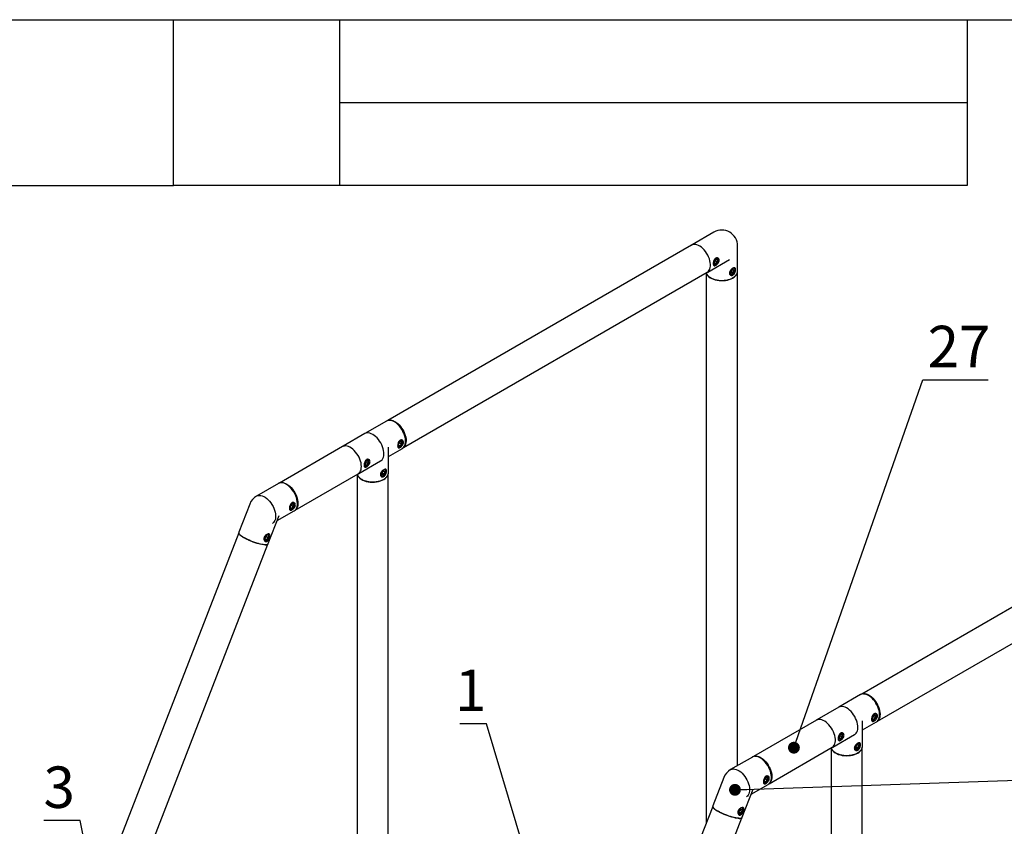
# Paper-space layout 'Лист2' of a CAD drawing. Units: millimetres. Extents: x 8 to 420, y -1 to 292.
# Drawn here: x 77 to 160, y 224 to 292 of the extents above; entities that cross this region are included whole.
import ezdxf

# ---------------------------------------------------------------- set-up
doc = ezdxf.new("R2010")
doc.units = ezdxf.units.MM
doc.layers.add('ГЕОМЕТРИЯ', color=90, linetype='Continuous', lineweight=25)
doc.styles.add('SLDTEXTSTYLE1', font='TXT', dxfattribs={"width": 0.7})
doc.dimstyles.new('SLDDIMSTYLE4', dxfattribs={"dimtxt": 0.18, "dimasz": 1, "dimexe": 0, "dimexo": 0.0625, "dimgap": 0, "dimtad": 0, "dimtih": 1, "dimtoh": 1, "dimdec": 0, "dimrnd": 1e-09, "dimzin": 0, "dimdsep": 46, "dimtxsty": 'Standard', "dimblk1": 'DOT', "dimblk2": 'DOT', "dimsah": 1, "dimcen": 0.09, "dimadec": 0, "dimazin": 0, "dimtfac": 1, "dimtdec": 0, "dimtofl": 0, "dimtmove": 0, "dimatfit": 3, "dimldrblk": 'DOT', "dimfxl": 0, "dimfrac": 2, "dimtolj": 1, "dimtzin": 0, "dimarcsym": 0})

# ---------------------------------------------------------------- blocks, each defined once
blk = doc.blocks.new('_Dot')
at = {"color": 0, "linetype": 'ByBlock', "lineweight": -2}
blk.add_line((-0.5, 0), (-1, 0), dxfattribs=at)
at = {"color": 0, "linetype": 'ByBlock', "const_width": 0.5}
blk.add_lwpolyline([(-0.25, 0, 1), (0.25, 0, 1)], format="xyb", close=True, dxfattribs=at)

psp = doc.layouts.new('Лист2')

# ---------------------------------------------------------------- linework, layer by layer
at = {"color": 7, "linetype": 'Continuous', "lineweight": 25}
for p, q in [((20, 292), (415, 292)), ((20, 292), (90, 292)), ((90, 278), (90, 292)), ((90, 292), (157, 292)), ((104, 292), (104, 278)), ((157, 292), (157, 278)), ((104, 285), (157, 285)), ((20, 278), (90, 278)), ((157, 278), (90, 278))]:
    psp.add_line(p, q, dxfattribs=at)
at = {"layer": 'ГЕОМЕТРИЯ'}
for p, q in [((135.609, 274.062), (133.77, 273.001)), ((133.73, 272.962), (108.079, 258.154)), ((133.77, 273.001), (133.792, 273.012)), ((137.609, 270.784), (137.609, 272.907)), ((135.104, 270.691), (136.942, 271.753)), ((135.644, 271.596), (135.635, 271.434)), ((135.635, 271.434), (135.748, 271.412)), ((135.637, 271.476), (135.748, 271.412)), ((135.644, 271.596), (135.766, 271.736)), ((135.694, 271.653), (135.87, 271.552)), ((135.87, 271.552), (135.748, 271.412)), ((135.879, 271.714), (135.766, 271.736)), ((135.879, 271.714), (135.87, 271.552)), ((137.111, 270.864), (137.247, 270.931)), ((137.247, 270.931), (137.307, 270.825)), ((109.402, 255.87), (135.05, 270.676)), ((134.956, 270.621), (134.956, 224.151)), ((137.111, 270.864), (137.035, 270.69)), ((137.095, 270.583), (137.035, 270.69)), ((137.061, 270.749), (137.231, 270.651)), ((137.095, 270.583), (137.231, 270.651)), ((137.18, 270.898), (137.307, 270.825)), ((137.231, 270.651), (137.307, 270.825)), ((137.596, 229.022), (137.596, 270.675)), ((107.985, 258.115), (106.146, 257.054)), ((106.146, 257.054), (104.308, 255.992)), ((104.267, 255.954), (98.947, 252.882)), ((104.308, 255.992), (104.329, 256.004)), ((109, 256.059), (109.01, 256.221)), ((109, 256.059), (109.113, 256.036)), ((109.003, 256.1), (109.113, 256.036)), ((109.01, 256.221), (109.132, 256.36)), ((109.059, 256.278), (109.236, 256.176)), ((109.236, 256.176), (109.113, 256.036)), ((109.245, 256.338), (109.132, 256.36)), ((109.236, 256.176), (109.245, 256.338)), ((108.146, 253.776), (108.146, 255.899)), ((108.146, 255.129), (109.318, 255.805)), ((105.641, 253.683), (107.479, 254.744)), ((106.181, 254.588), (106.172, 254.426)), ((106.172, 254.426), (106.285, 254.403)), ((106.174, 254.467), (106.285, 254.403)), ((106.181, 254.588), (106.303, 254.728)), ((106.231, 254.645), (106.407, 254.543)), ((106.407, 254.543), (106.285, 254.403)), ((106.416, 254.705), (106.303, 254.728)), ((106.416, 254.705), (106.407, 254.543)), ((100.27, 250.598), (105.587, 253.667)), ((105.493, 253.613), (105.493, 201.643)), ((107.649, 253.855), (107.573, 253.681)), ((107.633, 253.574), (107.573, 253.681)), ((107.598, 253.74), (107.768, 253.642)), ((107.633, 253.574), (107.768, 253.642)), ((107.649, 253.855), (107.784, 253.923)), ((107.717, 253.89), (107.844, 253.816)), ((107.768, 253.642), (107.844, 253.816)), ((107.784, 253.923), (107.844, 253.816)), ((108.133, 201.643), (108.133, 253.667)), ((98.852, 252.843), (97.014, 251.782)), ((96.437, 251.109), (95.518, 248.74)), ((99.877, 250.947), (99.998, 251.088)), ((99.928, 251.006), (100.104, 250.905)), ((100.112, 251.067), (99.998, 251.088)), ((100.104, 250.905), (100.112, 251.067)), ((98.004, 247.775), (98.923, 250.145)), ((98.754, 249.707), (100.185, 250.533)), ((99.868, 250.786), (99.877, 250.947)), ((99.868, 250.786), (99.982, 250.765)), ((99.871, 250.829), (99.982, 250.765)), ((100.104, 250.905), (99.982, 250.765)), ((173.733, 249.869), (148.083, 235.061)), ((95.507, 248.674), (73.782, 192.681)), ((95.519, 248.742), (95.518, 248.74)), ((76.243, 191.726), (97.968, 247.719)), ((97.747, 248.147), (97.755, 248.308)), ((97.747, 248.147), (97.861, 248.126)), ((97.749, 248.19), (97.861, 248.126)), ((97.877, 248.449), (97.755, 248.308)), ((97.807, 248.368), (97.982, 248.266)), ((97.861, 248.126), (97.982, 248.266)), ((97.877, 248.449), (97.991, 248.428)), ((97.991, 248.428), (97.982, 248.266)), ((149.406, 232.776), (175.053, 247.582)), ((147.988, 235.021), (146.15, 233.96)), ((146.15, 233.96), (144.311, 232.899)), ((144.271, 232.86), (138.95, 229.789)), ((144.311, 232.899), (144.332, 232.91)), ((148.149, 230.682), (148.149, 232.805)), ((148.149, 232.036), (149.321, 232.712)), ((149.004, 232.965), (149.013, 233.127)), ((149.004, 232.965), (149.117, 232.943)), ((149.006, 233.006), (149.117, 232.943)), ((149.013, 233.127), (149.135, 233.267)), ((149.063, 233.184), (149.239, 233.082)), ((149.239, 233.082), (149.117, 232.943)), ((149.248, 233.244), (149.135, 233.267)), ((149.239, 233.082), (149.248, 233.244)), ((145.644, 230.589), (147.483, 231.651)), ((146.185, 231.494), (146.175, 231.332)), ((146.175, 231.332), (146.288, 231.31)), ((146.178, 231.374), (146.288, 231.31)), ((146.185, 231.494), (146.307, 231.634)), ((146.234, 231.551), (146.411, 231.45)), ((146.411, 231.45), (146.288, 231.31)), ((146.42, 231.612), (146.307, 231.634)), ((146.42, 231.612), (146.411, 231.45)), ((140.273, 227.504), (145.59, 230.574)), ((145.496, 230.519), (145.496, 178.549)), ((147.652, 230.762), (147.576, 230.588)), ((147.636, 230.481), (147.576, 230.588)), ((147.602, 230.647), (147.772, 230.549)), ((147.636, 230.481), (147.772, 230.549)), ((147.652, 230.762), (147.788, 230.83)), ((147.721, 230.796), (147.848, 230.723)), ((147.772, 230.549), (147.848, 230.723)), ((147.788, 230.83), (147.848, 230.723)), ((148.136, 178.549), (148.136, 230.573)), ((138.856, 229.749), (137.017, 228.688)), ((136.441, 228.016), (135.521, 225.646)), ((139.872, 227.692), (139.88, 227.854)), ((139.874, 227.735), (139.985, 227.671)), ((139.88, 227.854), (140.002, 227.994)), ((139.931, 227.913), (140.107, 227.812)), ((140.107, 227.812), (139.985, 227.671)), ((140.115, 227.973), (140.002, 227.994)), ((140.107, 227.812), (140.115, 227.973)), ((138.008, 224.682), (138.927, 227.051)), ((138.757, 226.613), (140.189, 227.44)), ((139.872, 227.692), (139.985, 227.671)), ((135.51, 225.581), (113.785, 169.587)), ((135.522, 225.649), (135.521, 225.646)), ((137.751, 225.053), (137.759, 225.215)), ((137.881, 225.355), (137.759, 225.215)), ((137.81, 225.274), (137.986, 225.173)), ((137.881, 225.355), (137.994, 225.334)), ((137.994, 225.334), (137.986, 225.173)), ((116.247, 168.632), (137.972, 224.626)), ((137.751, 225.053), (137.864, 225.032)), ((137.753, 225.096), (137.864, 225.032)), ((137.864, 225.032), (137.986, 225.173))]:
    psp.add_line(p, q, dxfattribs=at)
at = {"layer": 'ГЕОМЕТРИЯ', "flags": 128}
for points in [[(135.05, 270.676), (135.076, 270.692), (135.155, 270.759), (135.219, 270.845), (135.269, 270.949), (135.303, 271.067), (135.321, 271.2), (135.322, 271.343), (135.306, 271.495), (135.274, 271.652), (135.227, 271.813), (135.164, 271.974), (135.088, 272.132), (134.999, 272.284), (134.899, 272.428), (134.791, 272.561), (134.675, 272.681), (134.554, 272.785), (134.43, 272.873), (134.305, 272.941), (134.182, 272.99), (134.062, 273.017), (133.949, 273.023), (133.843, 273.008), (133.747, 272.971), (133.73, 272.962)], [(135.561, 271.45), (135.563, 271.426), (135.58, 271.372), (135.614, 271.336), (135.66, 271.32), (135.715, 271.328), (135.773, 271.357), (135.83, 271.405), (135.881, 271.469), (135.92, 271.542), (135.945, 271.617), (135.954, 271.689), (135.944, 271.751), (135.919, 271.797), (135.879, 271.823), (135.828, 271.827), (135.77, 271.808), (135.77, 271.808)], [(136.975, 270.659), (136.98, 270.595), (137.002, 270.544), (137.038, 270.513), (137.087, 270.503), (137.143, 270.516), (137.202, 270.551), (137.258, 270.603), (137.306, 270.67), (137.342, 270.744), (137.363, 270.819), (137.367, 270.889), (137.354, 270.947), (137.324, 270.988), (137.309, 270.999)], [(134.967, 270.628), (134.982, 270.578), (135.028, 270.48), (135.097, 270.386), (135.187, 270.299), (135.296, 270.219), (135.423, 270.148), (135.565, 270.088), (135.72, 270.039), (135.884, 270.002), (136.056, 269.979), (136.231, 269.968), (136.407, 269.972), (136.581, 269.989), (136.75, 270.019), (136.91, 270.062), (137.058, 270.116), (137.193, 270.182), (137.311, 270.258), (137.411, 270.341), (137.491, 270.432), (137.549, 270.528), (137.583, 270.626)], [(109.318, 255.805), (109.329, 255.812), (109.41, 255.876), (109.478, 255.96), (109.531, 256.061), (109.568, 256.178), (109.589, 256.31), (109.593, 256.453), (109.581, 256.605), (109.552, 256.763), (109.506, 256.925), (109.446, 257.087), (109.371, 257.247), (109.284, 257.403), (109.185, 257.55), (109.076, 257.686), (108.96, 257.81), (108.839, 257.919), (108.714, 258.01), (108.588, 258.083), (108.463, 258.136), (108.342, 258.167), (108.226, 258.177), (108.118, 258.166), (108.019, 258.133), (107.985, 258.115)], [(108.231, 258.19), (108.313, 258.192), (108.43, 258.175)], [(108.43, 258.175), (108.552, 258.137), (108.676, 258.078), (108.8, 258), (108.923, 257.904), (109.042, 257.791), (109.154, 257.665), (109.259, 257.526), (109.353, 257.377), (109.436, 257.222), (109.506, 257.062), (109.561, 256.901), (109.601, 256.742), (109.625, 256.587), (109.632, 256.439), (109.622, 256.301), (109.596, 256.175), (109.554, 256.063), (109.497, 255.969), (109.481, 255.949)], [(106.813, 256.988), (106.687, 257.05), (106.564, 257.093), (106.445, 257.114), (106.332, 257.113), (106.228, 257.091), (106.146, 257.054)], [(107.479, 254.744), (107.533, 254.78), (107.607, 254.854), (107.668, 254.947), (107.713, 255.056), (107.742, 255.181), (107.755, 255.319), (107.751, 255.466), (107.73, 255.622), (107.693, 255.782), (107.64, 255.945), (107.572, 256.107), (107.49, 256.265), (107.397, 256.416), (107.293, 256.558), (107.181, 256.689), (107.062, 256.805), (106.938, 256.905), (106.813, 256.988)], [(105.827, 254.006), (105.852, 254.133), (105.861, 254.272), (105.852, 254.421), (105.827, 254.576), (105.786, 254.736), (105.73, 254.897), (105.659, 255.056), (105.576, 255.211), (105.48, 255.359), (105.375, 255.497), (105.262, 255.623), (105.143, 255.734), (105.02, 255.829), (104.895, 255.906), (104.771, 255.963), (104.65, 256), (104.534, 256.015), (104.424, 256.009), (104.324, 255.981), (104.267, 255.954)], [(109.109, 255.964), (109.168, 256.003), (109.222, 256.06), (109.268, 256.129), (109.3, 256.204), (109.317, 256.278), (109.317, 256.346), (109.299, 256.4), (109.266, 256.437), (109.22, 256.452), (109.165, 256.444), (109.107, 256.415), (109.05, 256.367), (108.999, 256.303), (108.959, 256.231), (108.934, 256.155), (108.926, 256.083), (108.935, 256.022), (108.961, 255.976), (109.001, 255.95), (109.052, 255.946), (109.109, 255.964)], [(106.098, 254.441), (106.1, 254.418), (106.118, 254.364), (106.151, 254.327), (106.197, 254.312), (106.252, 254.319), (106.31, 254.348), (106.367, 254.397), (106.418, 254.46), (106.457, 254.533), (106.483, 254.609), (106.491, 254.681), (106.482, 254.742), (106.456, 254.788), (106.416, 254.814), (106.365, 254.818), (106.308, 254.8), (106.308, 254.8)], [(105.505, 253.62), (105.523, 253.559), (105.572, 253.461), (105.643, 253.368), (105.735, 253.281), (105.847, 253.202), (105.975, 253.132), (106.119, 253.073), (106.275, 253.026), (106.44, 252.99), (106.612, 252.968), (106.788, 252.96), (106.964, 252.964), (107.137, 252.983), (107.305, 253.014), (107.464, 253.059), (107.611, 253.115), (107.744, 253.181), (107.86, 253.258), (107.958, 253.343), (108.035, 253.434), (108.091, 253.531), (108.102, 253.558)], [(107.512, 253.651), (107.517, 253.586), (107.539, 253.536), (107.576, 253.505), (107.624, 253.495), (107.68, 253.508), (107.739, 253.542), (107.795, 253.595), (107.843, 253.661), (107.879, 253.735), (107.9, 253.811), (107.904, 253.88), (107.891, 253.939), (107.861, 253.98), (107.818, 254.001), (107.765, 253.999), (107.719, 253.981)], [(100.185, 250.533), (100.197, 250.54), (100.278, 250.604), (100.346, 250.688), (100.399, 250.789), (100.436, 250.906), (100.457, 251.038), (100.461, 251.181), (100.448, 251.333), (100.419, 251.491), (100.374, 251.653), (100.313, 251.815), (100.239, 251.975), (100.151, 252.131), (100.052, 252.278), (99.944, 252.414), (99.828, 252.538), (99.707, 252.647), (99.582, 252.738), (99.456, 252.811), (99.331, 252.864), (99.21, 252.895), (99.094, 252.905), (98.985, 252.894), (98.886, 252.861), (98.852, 252.843)], [(98.906, 252.859), (98.987, 252.895), (99.09, 252.917), (99.201, 252.918), (99.319, 252.897), (99.441, 252.856), (99.565, 252.794), (99.69, 252.712), (99.812, 252.613)], [(97.014, 251.782), (97.048, 251.799), (97.147, 251.832), (97.255, 251.844), (97.371, 251.834), (97.493, 251.802), (97.617, 251.75), (97.743, 251.677), (97.868, 251.585), (97.99, 251.477), (98.106, 251.353), (98.214, 251.216), (98.313, 251.069), (98.4, 250.914), (98.475, 250.754), (98.536, 250.591), (98.581, 250.43), (98.61, 250.271), (98.623, 250.119), (98.618, 249.976), (98.597, 249.845), (98.56, 249.728), (98.507, 249.626), (98.439, 249.543), (98.358, 249.479), (98.347, 249.472)], [(99.812, 252.613), (99.93, 252.498), (100.041, 252.369), (100.144, 252.228), (100.236, 252.078), (100.317, 251.922), (100.384, 251.762), (100.437, 251.601), (100.474, 251.442), (100.495, 251.288), (100.499, 251.142), (100.486, 251.005), (100.458, 250.882), (100.413, 250.773), (100.353, 250.682), (100.337, 250.663)], [(99.978, 250.693), (100.037, 250.732), (100.091, 250.789), (100.136, 250.858), (100.169, 250.934), (100.185, 251.008), (100.184, 251.075), (100.166, 251.129), (100.133, 251.165), (100.086, 251.18), (100.031, 251.172), (99.973, 251.142), (99.916, 251.093), (99.865, 251.03), (99.826, 250.957), (99.801, 250.881), (99.794, 250.81), (99.803, 250.748), (99.829, 250.703), (99.87, 250.677), (99.921, 250.674), (99.978, 250.693)], [(97.968, 247.719), (97.965, 247.713), (97.936, 247.684), (97.886, 247.665), (97.815, 247.655), (97.726, 247.654), (97.618, 247.664), (97.495, 247.683), (97.358, 247.711), (97.21, 247.747), (97.054, 247.792), (96.892, 247.844), (96.727, 247.903), (96.563, 247.966), (96.402, 248.034), (96.246, 248.104), (96.1, 248.177), (95.964, 248.249), (95.843, 248.321), (95.737, 248.39), (95.65, 248.456), (95.582, 248.518), (95.534, 248.573), (95.508, 248.622), (95.504, 248.664), (95.507, 248.674)], [(97.705, 248.318), (97.68, 248.242), (97.672, 248.171), (97.682, 248.109), (97.708, 248.064), (97.748, 248.038), (97.8, 248.035), (97.857, 248.054), (97.915, 248.093), (97.97, 248.15), (98.015, 248.219), (98.047, 248.295), (98.064, 248.369), (98.063, 248.436), (98.045, 248.49), (98.011, 248.526), (97.965, 248.541), (97.91, 248.533), (97.851, 248.503), (97.794, 248.455), (97.744, 248.391), (97.705, 248.318)], [(97.702, 247.676), (97.684, 247.676), (97.578, 247.686), (97.457, 247.705), (97.322, 247.733), (97.176, 247.77), (97.022, 247.814), (96.863, 247.866), (96.701, 247.924), (96.54, 247.987), (96.383, 248.054), (96.232, 248.124), (96.091, 248.195), (95.962, 248.266)], [(149.321, 232.712), (149.332, 232.719), (149.414, 232.783), (149.481, 232.866), (149.534, 232.968), (149.572, 233.085), (149.593, 233.216), (149.597, 233.359), (149.584, 233.511), (149.555, 233.669), (149.51, 233.831), (149.449, 233.994), (149.375, 234.154), (149.287, 234.309), (149.188, 234.456), (149.08, 234.593), (148.964, 234.717), (148.842, 234.825), (148.718, 234.917), (148.592, 234.989), (148.467, 235.042), (148.345, 235.074), (148.229, 235.084), (148.121, 235.072), (148.022, 235.039), (147.988, 235.021)], [(148.234, 235.097), (148.301, 235.099), (148.417, 235.085), (148.538, 235.05), (148.662, 234.994), (148.787, 234.918), (148.91, 234.825), (149.029, 234.714), (149.143, 234.589), (149.249, 234.452), (149.344, 234.305), (149.429, 234.15), (149.5, 233.991), (149.558, 233.83), (149.6, 233.67), (149.626, 233.514), (149.635, 233.365), (149.628, 233.225), (149.604, 233.098), (149.564, 232.984), (149.509, 232.887), (149.445, 232.813)], [(146.816, 233.894), (146.69, 233.957), (146.567, 233.999), (146.448, 234.02), (146.336, 234.02), (146.232, 233.997), (146.15, 233.96)], [(147.483, 231.651), (147.536, 231.687), (147.611, 231.761), (147.671, 231.853), (147.717, 231.963), (147.746, 232.088), (147.758, 232.225), (147.754, 232.373), (147.733, 232.528), (147.696, 232.689), (147.643, 232.851), (147.575, 233.013), (147.494, 233.171), (147.4, 233.323), (147.297, 233.465), (147.184, 233.595), (147.065, 233.712), (146.942, 233.812), (146.816, 233.894)], [(145.59, 230.574), (145.622, 230.594), (145.7, 230.662), (145.763, 230.749), (145.812, 230.854), (145.845, 230.974), (145.862, 231.107), (145.862, 231.251), (145.845, 231.403), (145.812, 231.561), (145.764, 231.721), (145.7, 231.882), (145.623, 232.04), (145.534, 232.191), (145.433, 232.335), (145.324, 232.467), (145.208, 232.586), (145.086, 232.69), (144.962, 232.776), (144.838, 232.843), (144.715, 232.89), (144.596, 232.916), (144.482, 232.921), (144.377, 232.904), (144.282, 232.866), (144.271, 232.86)], [(149.113, 232.87), (149.171, 232.91), (149.226, 232.966), (149.271, 233.035), (149.304, 233.11), (149.321, 233.185), (149.32, 233.252), (149.303, 233.307), (149.269, 233.343), (149.223, 233.358), (149.168, 233.351), (149.11, 233.322), (149.053, 233.273), (149.002, 233.21), (148.963, 233.137), (148.938, 233.061), (148.929, 232.99), (148.938, 232.928), (148.964, 232.882), (149.004, 232.856), (149.055, 232.852), (149.113, 232.87)], [(146.101, 231.348), (146.103, 231.324), (146.121, 231.27), (146.154, 231.234), (146.2, 231.218), (146.255, 231.226), (146.314, 231.255), (146.371, 231.303), (146.421, 231.367), (146.461, 231.44), (146.486, 231.515), (146.494, 231.587), (146.485, 231.649), (146.459, 231.695), (146.419, 231.721), (146.368, 231.725), (146.311, 231.706), (146.311, 231.706)], [(145.508, 230.526), (145.528, 230.462), (145.578, 230.364), (145.649, 230.272), (145.742, 230.185), (145.854, 230.106), (145.983, 230.037), (146.127, 229.978), (146.283, 229.931), (146.449, 229.896), (146.621, 229.874), (146.797, 229.866), (146.973, 229.871), (147.146, 229.89), (147.314, 229.922), (147.472, 229.967), (147.619, 230.023), (147.752, 230.09), (147.867, 230.167), (147.964, 230.252), (148.041, 230.344), (148.096, 230.441), (148.126, 230.533)], [(147.516, 230.557), (147.52, 230.493), (147.542, 230.442), (147.579, 230.411), (147.628, 230.401), (147.684, 230.414), (147.742, 230.449), (147.798, 230.501), (147.847, 230.568), (147.883, 230.642), (147.904, 230.717), (147.908, 230.787), (147.894, 230.845), (147.865, 230.886), (147.821, 230.907), (147.768, 230.905), (147.722, 230.888)], [(140.189, 227.44), (140.2, 227.447), (140.281, 227.511), (140.349, 227.594), (140.402, 227.696), (140.439, 227.813), (140.46, 227.944), (140.464, 228.087), (140.452, 228.239), (140.423, 228.397), (140.377, 228.559), (140.317, 228.722), (140.242, 228.882), (140.155, 229.037), (140.056, 229.184), (139.947, 229.321), (139.831, 229.445), (139.71, 229.553), (139.585, 229.645), (139.459, 229.717), (139.334, 229.77), (139.213, 229.802), (139.097, 229.812), (138.989, 229.8), (138.89, 229.767), (138.856, 229.749)], [(139.082, 229.823), (139.149, 229.827), (139.264, 229.817), (139.384, 229.785), (139.508, 229.733), (139.632, 229.661), (139.756, 229.57), (139.876, 229.463), (139.991, 229.34), (140.098, 229.205), (140.196, 229.059), (140.283, 228.906), (140.356, 228.747), (140.416, 228.586), (140.461, 228.426), (140.49, 228.269), (140.502, 228.119), (140.498, 227.977), (140.477, 227.847), (140.44, 227.731), (140.388, 227.631), (140.322, 227.55)], [(137.017, 228.688), (137.051, 228.706), (137.15, 228.739), (137.259, 228.751), (137.374, 228.74), (137.496, 228.709), (137.621, 228.656), (137.747, 228.583), (137.872, 228.492), (137.993, 228.383), (138.109, 228.26), (138.217, 228.123), (138.316, 227.976), (138.404, 227.821), (138.478, 227.66), (138.539, 227.498), (138.584, 227.336), (138.613, 227.178), (138.626, 227.026), (138.622, 226.883), (138.601, 226.752), (138.564, 226.634), (138.511, 226.533), (138.443, 226.449), (138.361, 226.385), (138.35, 226.379)], [(139.982, 227.599), (140.04, 227.639), (140.094, 227.696), (140.14, 227.765), (140.172, 227.84), (140.188, 227.915), (140.188, 227.982), (140.17, 228.036), (140.136, 228.072), (140.09, 228.086), (140.035, 228.079), (139.976, 228.049), (139.919, 228), (139.869, 227.936), (139.83, 227.863), (139.805, 227.788), (139.797, 227.716), (139.807, 227.655), (139.833, 227.609), (139.873, 227.584), (139.924, 227.58), (139.982, 227.599)], [(137.128, 224.678), (136.968, 224.727), (136.804, 224.782), (136.639, 224.844), (136.476, 224.91), (136.318, 224.979), (136.167, 225.051), (136.026, 225.123), (135.899, 225.196), (135.786, 225.266), (135.69, 225.334), (135.613, 225.397), (135.556, 225.456), (135.52, 225.508), (135.506, 225.553), (135.51, 225.581)], [(137.708, 225.224), (137.684, 225.149), (137.676, 225.077), (137.685, 225.016), (137.711, 224.97), (137.752, 224.945), (137.803, 224.941), (137.86, 224.96), (137.919, 225), (137.973, 225.057), (138.018, 225.126), (138.051, 225.201), (138.067, 225.276), (138.066, 225.343), (138.048, 225.397), (138.015, 225.433), (137.968, 225.447), (137.913, 225.44), (137.855, 225.41), (137.798, 225.361), (137.748, 225.297), (137.708, 225.224)], [(137.706, 224.582), (137.687, 224.583), (137.582, 224.592), (137.46, 224.611), (137.325, 224.639), (137.179, 224.676), (137.025, 224.721), (136.866, 224.773), (136.704, 224.831), (136.544, 224.894), (136.386, 224.961), (136.236, 225.031), (136.094, 225.102), (135.965, 225.173)], [(137.972, 224.626), (137.955, 224.602), (137.914, 224.579), (137.853, 224.564), (137.771, 224.56), (137.671, 224.565), (137.555, 224.58), (137.424, 224.604), (137.281, 224.637), (137.128, 224.678)]]:
    psp.add_lwpolyline(points, dxfattribs=at)
at = {"layer": 'ГЕОМЕТРИЯ'}
for centre, radius, start, end in [((136.276, 272.907), 1.333, 0, 119.99731), ((135.959, 271.47), 0.387, 119.1279, 149.50272), ((137.416, 270.617), 0.443, 138.10812, 174.53155), ((106.519, 254.435), 0.421, 120.11229, 162.39737), ((105.3, 254.125), 0.541, 302.05594, 347.30209), ((107.953, 253.609), 0.443, 138.10812, 174.53155), ((97.68, 250.627), 1.333, 119.99731, 158.79432), ((146.522, 231.342), 0.421, 120.11229, 162.39737), ((147.957, 230.515), 0.443, 138.10812, 174.53155), ((137.684, 227.533), 1.333, 119.99731, 158.79432)]:
    psp.add_arc(centre, radius, start, end, dxfattribs=at)
for points, knots in [([(133.795, 273.011), (133.778, 273.003), (133.738, 272.985), (133.705, 272.954), (133.686, 272.937)], [0, 0, 0, 0, 0.418051, 1, 1, 1, 1]), ([(135.768, 271.867), (135.785, 271.876), (135.818, 271.892), (135.887, 271.902), (135.969, 271.879), (136.039, 271.804), (136.064, 271.695), (136.039, 271.569), (135.969, 271.446), (135.887, 271.356), (135.818, 271.3), (135.767, 271.266), (135.719, 271.243), (135.661, 271.226), (135.603, 271.235), (135.562, 271.294), (135.548, 271.397), (135.562, 271.529), (135.603, 271.669), (135.661, 271.771), (135.719, 271.835), (135.751, 271.857), (135.768, 271.867)], [0, 0, 0, 0, 0.030925, 0.061891, 0.124002, 0.186771, 0.25, 0.313282, 0.376148, 0.438258, 0.469181, 0.50012, 0.530974, 0.561899, 0.623967, 0.686791, 0.750118, 0.813418, 0.876206, 0.938224, 0.969248, 1, 1, 1, 1]), ([(135.739, 271.829), (135.726, 271.82), (135.698, 271.802), (135.651, 271.748), (135.603, 271.663), (135.576, 271.566), (135.564, 271.492), (135.562, 271.44), (135.564, 271.395), (135.574, 271.348), (135.591, 271.332), (135.602, 271.321)], [0, 0, 0, 0, 0.085216, 0.171055, 0.341721, 0.51245, 0.598314, 0.683605, 0.769254, 0.854829, 1, 1, 1, 1]), ([(135.867, 271.445), (135.881, 271.458), (135.923, 271.5), (135.961, 271.569), (135.983, 271.637), (135.989, 271.687), (135.983, 271.733), (135.962, 271.789), (135.911, 271.84), (135.841, 271.858), (135.782, 271.85), (135.754, 271.836), (135.739, 271.829)], [0, 0, 0, 0, 0.076616, 0.230463, 0.30733, 0.384459, 0.461384, 0.538324, 0.691932, 0.845762, 0.922874, 1, 1, 1, 1]), ([(136.922, 270.601), (136.924, 270.621), (136.926, 270.66), (136.953, 270.742), (137.013, 270.843), (137.113, 270.949), (137.22, 271.027), (137.316, 271.066), (137.388, 271.06), (137.425, 271.014), (137.439, 270.956), (137.443, 270.902), (137.439, 270.841), (137.425, 270.753), (137.388, 270.637), (137.316, 270.516), (137.22, 270.431), (137.112, 270.398), (137.012, 270.421), (136.952, 270.481), (136.926, 270.545), (136.924, 270.583), (136.922, 270.601)], [0, 0, 0, 0, 0.030925, 0.061891, 0.124002, 0.186771, 0.25, 0.313282, 0.376148, 0.438258, 0.469181, 0.50012, 0.530974, 0.561899, 0.623967, 0.686791, 0.750118, 0.813418, 0.876206, 0.938224, 0.969248, 1, 1, 1, 1]), ([(137.321, 271.017), (137.304, 271.022), (137.279, 271.029), (137.23, 271.013), (137.189, 270.993), (137.146, 270.965), (137.088, 270.919), (137.018, 270.846), (136.967, 270.762), (136.945, 270.694), (136.943, 270.661), (136.941, 270.645)], [0, 0, 0, 0, 0.166489, 0.249746, 0.333287, 0.416607, 0.499943, 0.666321, 0.83294, 0.916462, 1, 1, 1, 1]), ([(134.969, 270.629), (134.976, 270.608), (134.994, 270.553), (135.045, 270.47), (135.119, 270.38), (135.211, 270.298), (135.29, 270.243), (135.337, 270.215), (135.347, 270.21)], [0, 0, 0, 0, 0.130682, 0.334372, 0.540973, 0.750256, 0.951542, 1, 1, 1, 1]), ([(135.009, 270.652), (135.023, 270.656), (135.055, 270.664), (135.082, 270.681), (135.097, 270.69)], [0, 0, 0, 0, 0.45688, 1, 1, 1, 1]), ([(135.347, 270.21), (135.368, 270.198), (135.431, 270.163), (135.546, 270.113), (135.692, 270.063), (135.848, 270.026), (136.01, 270), (136.177, 269.987), (136.344, 269.985), (136.511, 269.997), (136.674, 270.02), (136.831, 270.056), (136.98, 270.103), (137.117, 270.161), (137.242, 270.229), (137.352, 270.307), (137.444, 270.393), (137.518, 270.486), (137.571, 270.584), (137.601, 270.686), (137.613, 270.759), (137.608, 270.796), (137.608, 270.799)], [0, 0, 0, 0, 0.028515, 0.08244, 0.136323, 0.19014, 0.243898, 0.297616, 0.351315, 0.405021, 0.458753, 0.512536, 0.566396, 0.620356, 0.674431, 0.728608, 0.782805, 0.836817, 0.890349, 0.94311, 0.995036, 1, 1, 1, 1]), ([(136.941, 270.645), (136.943, 270.629), (136.945, 270.598), (136.967, 270.542), (137.017, 270.491), (137.087, 270.473), (137.146, 270.482), (137.189, 270.5), (137.23, 270.53), (137.278, 270.582), (137.318, 270.651), (137.333, 270.708), (137.338, 270.727)], [0, 0, 0, 0, 0.076683, 0.153928, 0.307504, 0.461138, 0.538404, 0.615155, 0.692228, 0.769234, 0.922948, 1, 1, 1, 1]), ([(109.314, 255.806), (109.324, 255.811), (109.364, 255.83), (109.423, 255.883), (109.49, 255.964), (109.543, 256.06), (109.583, 256.171), (109.607, 256.295), (109.616, 256.429), (109.61, 256.572), (109.588, 256.721), (109.552, 256.873), (109.501, 257.027), (109.438, 257.18), (109.362, 257.329), (109.275, 257.473), (109.178, 257.608), (109.073, 257.734), (108.961, 257.847), (108.845, 257.947), (108.725, 258.031), (108.603, 258.098), (108.481, 258.147), (108.361, 258.177), (108.246, 258.187), (108.137, 258.175), (108.047, 258.15), (107.998, 258.12), (107.979, 258.109)], [0, 0, 0, 0, 0.0119933, 0.0505575, 0.0891435, 0.1281123, 0.1676423, 0.2076717, 0.2480141, 0.2884897, 0.3289693, 0.3694067, 0.4097954, 0.4501441, 0.4904683, 0.530786, 0.5711145, 0.611469, 0.6518695, 0.6923349, 0.7328809, 0.7735121, 0.8142091, 0.8548691, 0.8953143, 0.9353082, 0.9746756, 1, 1, 1, 1]), ([(104.332, 256.003), (104.316, 255.995), (104.275, 255.976), (104.242, 255.946), (104.223, 255.928)], [0, 0, 0, 0, 0.418051, 1, 1, 1, 1]), ([(109.133, 255.892), (109.117, 255.884), (109.084, 255.867), (109.027, 255.85), (108.969, 255.859), (108.928, 255.918), (108.914, 256.021), (108.928, 256.153), (108.969, 256.293), (109.027, 256.396), (109.085, 256.459), (109.133, 256.494), (109.184, 256.516), (109.253, 256.526), (109.335, 256.504), (109.404, 256.428), (109.43, 256.319), (109.404, 256.193), (109.335, 256.07), (109.253, 255.981), (109.184, 255.924), (109.15, 255.903), (109.133, 255.892)], [0, 0, 0, 0, 0.0309247, 0.0618905, 0.1240016, 0.186771, 0.2499999, 0.3132822, 0.3761481, 0.4382583, 0.4691813, 0.50012, 0.5309745, 0.5618988, 0.6239674, 0.6867906, 0.7501176, 0.8134184, 0.8762062, 0.9382236, 0.9692479, 1, 1, 1, 1]), ([(109.237, 256.073), (109.249, 256.086), (109.289, 256.126), (109.327, 256.193), (109.349, 256.261), (109.354, 256.311), (109.349, 256.358), (109.327, 256.413), (109.277, 256.465), (109.207, 256.483), (109.148, 256.474), (109.105, 256.455), (109.064, 256.426), (109.016, 256.373), (108.969, 256.287), (108.941, 256.19), (108.93, 256.116), (108.927, 256.065), (108.93, 256.019), (108.941, 255.97), (108.969, 255.931), (109.016, 255.928), (109.053, 255.937), (109.069, 255.945), (109.071, 255.946)], [0, 0, 0, 0, 0.031767, 0.103001, 0.138827, 0.174414, 0.21015, 0.245855, 0.317127, 0.388392, 0.424092, 0.459766, 0.495537, 0.531236, 0.60255, 0.673872, 0.709507, 0.745263, 0.780924, 0.816592, 0.887803, 0.959117, 0.994865, 1, 1, 1, 1]), ([(106.305, 254.859), (106.322, 254.867), (106.356, 254.884), (106.425, 254.893), (106.506, 254.871), (106.576, 254.796), (106.601, 254.686), (106.576, 254.56), (106.506, 254.437), (106.424, 254.348), (106.355, 254.291), (106.304, 254.258), (106.256, 254.234), (106.198, 254.217), (106.141, 254.226), (106.099, 254.285), (106.085, 254.388), (106.099, 254.521), (106.141, 254.66), (106.198, 254.763), (106.256, 254.826), (106.289, 254.848), (106.305, 254.859)], [0, 0, 0, 0, 0.030925, 0.061891, 0.124002, 0.186771, 0.25, 0.313282, 0.376148, 0.438258, 0.469181, 0.50012, 0.530974, 0.561899, 0.623967, 0.686791, 0.750118, 0.813418, 0.876206, 0.938224, 0.969248, 1, 1, 1, 1]), ([(106.277, 254.821), (106.263, 254.811), (106.236, 254.793), (106.188, 254.74), (106.141, 254.654), (106.113, 254.557), (106.102, 254.483), (106.099, 254.432), (106.101, 254.386), (106.114, 254.339), (106.126, 254.308), (106.144, 254.306), (106.144, 254.306)], [0, 0, 0, 0, 0.0830662, 0.166741, 0.333102, 0.4995247, 0.5832232, 0.666363, 0.749851, 0.8332676, 0.9997771, 1, 1, 1, 1]), ([(106.404, 254.436), (106.418, 254.45), (106.46, 254.491), (106.499, 254.56), (106.52, 254.628), (106.526, 254.678), (106.52, 254.725), (106.499, 254.78), (106.448, 254.832), (106.378, 254.85), (106.319, 254.841), (106.291, 254.828), (106.277, 254.821)], [0, 0, 0, 0, 0.0766156, 0.2304632, 0.3073301, 0.3844593, 0.461384, 0.5383236, 0.6919317, 0.8457625, 0.9228739, 1, 1, 1, 1]), ([(105.507, 253.621), (105.514, 253.599), (105.531, 253.545), (105.582, 253.462), (105.656, 253.372), (105.748, 253.289), (105.828, 253.234), (105.896, 253.194), (105.969, 253.154), (106.083, 253.104), (106.229, 253.055), (106.385, 253.017), (106.547, 252.992), (106.714, 252.978), (106.882, 252.977), (107.048, 252.988), (107.212, 253.012), (107.369, 253.047), (107.517, 253.094), (107.655, 253.152), (107.779, 253.221), (107.889, 253.298), (107.981, 253.384), (108.055, 253.477), (108.108, 253.576), (108.141, 253.677), (108.144, 253.745), (108.146, 253.778)], [0, 0, 0, 0, 0.026646, 0.068178, 0.110304, 0.152977, 0.194019, 0.2039, 0.226744, 0.269947, 0.313114, 0.35623, 0.399298, 0.442334, 0.485355, 0.528381, 0.571428, 0.614516, 0.657666, 0.700897, 0.744218, 0.787622, 0.831042, 0.874313, 0.917201, 0.959469, 1, 1, 1, 1]), ([(105.546, 253.643), (105.561, 253.647), (105.592, 253.655), (105.619, 253.673), (105.634, 253.682)], [0, 0, 0, 0, 0.45688, 1, 1, 1, 1]), ([(107.46, 253.593), (107.461, 253.612), (107.463, 253.651), (107.49, 253.733), (107.55, 253.835), (107.65, 253.94), (107.757, 254.018), (107.854, 254.058), (107.925, 254.051), (107.962, 254.006), (107.976, 253.947), (107.98, 253.893), (107.976, 253.832), (107.962, 253.744), (107.925, 253.629), (107.854, 253.507), (107.757, 253.422), (107.65, 253.39), (107.55, 253.412), (107.49, 253.472), (107.463, 253.537), (107.461, 253.574), (107.46, 253.593)], [0, 0, 0, 0, 0.030925, 0.061891, 0.124002, 0.186771, 0.25, 0.313282, 0.376148, 0.438258, 0.469181, 0.50012, 0.530974, 0.561899, 0.623967, 0.686791, 0.750118, 0.813418, 0.876206, 0.938224, 0.969248, 1, 1, 1, 1]), ([(107.859, 254.008), (107.841, 254.013), (107.816, 254.021), (107.767, 254.005), (107.727, 253.985), (107.683, 253.957), (107.625, 253.91), (107.555, 253.838), (107.504, 253.754), (107.482, 253.686), (107.48, 253.653), (107.479, 253.636)], [0, 0, 0, 0, 0.166489, 0.249746, 0.333287, 0.416607, 0.499943, 0.666321, 0.83294, 0.916462, 1, 1, 1, 1]), ([(107.479, 253.636), (107.48, 253.621), (107.482, 253.589), (107.504, 253.534), (107.555, 253.482), (107.625, 253.464), (107.683, 253.473), (107.726, 253.492), (107.767, 253.521), (107.815, 253.574), (107.855, 253.642), (107.87, 253.699), (107.875, 253.718)], [0, 0, 0, 0, 0.076683, 0.153928, 0.307504, 0.461138, 0.538404, 0.615155, 0.692228, 0.769234, 0.922948, 1, 1, 1, 1]), ([(100.182, 250.534), (100.191, 250.539), (100.231, 250.558), (100.291, 250.611), (100.358, 250.692), (100.411, 250.788), (100.45, 250.899), (100.475, 251.023), (100.484, 251.157), (100.477, 251.3), (100.456, 251.449), (100.419, 251.601), (100.369, 251.755), (100.305, 251.908), (100.229, 252.057), (100.142, 252.201), (100.046, 252.336), (99.941, 252.462), (99.829, 252.575), (99.712, 252.675), (99.592, 252.759), (99.47, 252.826), (99.349, 252.875), (99.229, 252.905), (99.113, 252.915), (99.004, 252.903), (98.911, 252.876), (98.86, 252.845), (98.838, 252.832)], [0, 0, 0, 0, 0.01195, 0.050373, 0.088819, 0.127646, 0.167032, 0.206916, 0.247112, 0.28744, 0.327772, 0.368062, 0.408304, 0.448506, 0.488683, 0.528854, 0.569036, 0.609244, 0.649497, 0.689815, 0.730214, 0.770697, 0.811246, 0.851758, 0.892056, 0.931905, 0.971129, 1, 1, 1, 1]), ([(100.001, 250.62), (99.985, 250.612), (99.952, 250.595), (99.894, 250.578), (99.837, 250.587), (99.795, 250.646), (99.781, 250.749), (99.795, 250.881), (99.837, 251.021), (99.894, 251.124), (99.952, 251.187), (100.001, 251.222), (100.052, 251.244), (100.121, 251.254), (100.202, 251.232), (100.272, 251.156), (100.297, 251.047), (100.272, 250.921), (100.202, 250.798), (100.12, 250.709), (100.051, 250.652), (100.018, 250.631), (100.001, 250.62)], [0, 0, 0, 0, 0.030925, 0.061891, 0.124002, 0.186771, 0.25, 0.313282, 0.376148, 0.438258, 0.469181, 0.50012, 0.530974, 0.561899, 0.623967, 0.686791, 0.750118, 0.813418, 0.876206, 0.938224, 0.969248, 1, 1, 1, 1]), ([(100.103, 250.8), (100.116, 250.813), (100.157, 250.853), (100.195, 250.921), (100.216, 250.989), (100.222, 251.039), (100.216, 251.086), (100.195, 251.141), (100.144, 251.193), (100.074, 251.211), (100.016, 251.202), (99.972, 251.183), (99.932, 251.153), (99.884, 251.101), (99.837, 251.015), (99.809, 250.918), (99.798, 250.844), (99.795, 250.793), (99.798, 250.747), (99.809, 250.698), (99.836, 250.659), (99.884, 250.656), (99.921, 250.666), (99.937, 250.673), (99.939, 250.675)], [0, 0, 0, 0, 0.032535, 0.103661, 0.139432, 0.174965, 0.210646, 0.246297, 0.31746, 0.388617, 0.424263, 0.459882, 0.495598, 0.531243, 0.602449, 0.673662, 0.709242, 0.744944, 0.780551, 0.816165, 0.887267, 0.958472, 0.994166, 1, 1, 1, 1]), ([(95.522, 248.744), (95.519, 248.74), (95.508, 248.721), (95.508, 248.681), (95.52, 248.632), (95.549, 248.58), (95.597, 248.523), (95.667, 248.46), (95.755, 248.393), (95.85, 248.33), (95.921, 248.288), (95.952, 248.269)], [0, 0, 0, 0, 0.026209, 0.123308, 0.221003, 0.333904, 0.470237, 0.613988, 0.753475, 0.890174, 1, 1, 1, 1]), ([(97.655, 248.301), (97.664, 248.322), (97.683, 248.365), (97.739, 248.441), (97.827, 248.521), (97.943, 248.577), (98.047, 248.592), (98.12, 248.561), (98.152, 248.491), (98.147, 248.405), (98.127, 248.325), (98.105, 248.261), (98.077, 248.196), (98.034, 248.113), (97.969, 248.02), (97.881, 247.947), (97.789, 247.926), (97.705, 247.963), (97.644, 248.05), (97.625, 248.15), (97.633, 248.237), (97.648, 248.28), (97.655, 248.301)], [0, 0, 0, 0, 0.030925, 0.061891, 0.124002, 0.186771, 0.25, 0.313282, 0.376148, 0.438258, 0.469181, 0.50012, 0.530974, 0.561899, 0.623967, 0.686791, 0.750118, 0.813418, 0.876206, 0.938224, 0.969248, 1, 1, 1, 1]), ([(98.033, 248.537), (98.031, 248.539), (98.02, 248.547), (97.993, 248.552), (97.954, 248.551), (97.895, 248.537), (97.813, 248.497), (97.738, 248.432), (97.691, 248.367), (97.676, 248.332), (97.668, 248.314)], [0, 0, 0, 0, 0.0349729, 0.1424291, 0.2496006, 0.3567928, 0.5707994, 0.7851164, 0.892548, 1, 1, 1, 1]), ([(97.668, 248.314), (97.662, 248.296), (97.65, 248.259), (97.643, 248.186), (97.659, 248.101), (97.701, 248.039), (97.745, 248.011), (97.78, 248.002), (97.817, 248.004), (97.866, 248.025), (97.913, 248.063), (97.943, 248.109), (97.952, 248.123)], [0, 0, 0, 0, 0.077306, 0.155178, 0.310001, 0.464883, 0.542777, 0.620151, 0.697849, 0.775481, 0.930443, 1, 1, 1, 1]), ([(97.733, 247.671), (97.751, 247.67), (97.801, 247.669), (97.865, 247.677), (97.927, 247.695), (97.971, 247.725), (97.998, 247.754), (98.002, 247.774), (98.003, 247.777)], [0, 0, 0, 0, 0.131613, 0.382599, 0.614121, 0.798346, 0.965202, 1, 1, 1, 1]), ([(149.318, 232.713), (149.327, 232.717), (149.367, 232.737), (149.426, 232.79), (149.494, 232.87), (149.547, 232.967), (149.586, 233.078), (149.61, 233.201), (149.619, 233.335), (149.613, 233.478), (149.592, 233.627), (149.555, 233.78), (149.505, 233.934), (149.441, 234.087), (149.365, 234.236), (149.278, 234.379), (149.181, 234.515), (149.076, 234.64), (148.965, 234.754), (148.848, 234.853), (148.728, 234.938), (148.606, 235.005), (148.484, 235.054), (148.365, 235.084), (148.249, 235.093), (148.14, 235.082), (148.05, 235.056), (148.001, 235.027), (147.982, 235.015)], [0, 0, 0, 0, 0.011993, 0.050557, 0.089143, 0.128112, 0.167642, 0.207672, 0.248014, 0.28849, 0.328969, 0.369407, 0.409795, 0.450144, 0.490468, 0.530786, 0.571115, 0.611469, 0.651869, 0.692335, 0.732881, 0.773512, 0.814209, 0.854869, 0.895314, 0.935308, 0.974676, 1, 1, 1, 1]), ([(144.336, 232.909), (144.319, 232.901), (144.279, 232.883), (144.246, 232.852), (144.226, 232.835)], [0, 0, 0, 0, 0.418337, 1, 1, 1, 1]), ([(149.137, 232.799), (149.12, 232.79), (149.088, 232.773), (149.03, 232.757), (148.972, 232.765), (148.931, 232.825), (148.917, 232.927), (148.931, 233.06), (148.972, 233.199), (149.03, 233.302), (149.088, 233.365), (149.136, 233.401), (149.188, 233.423), (149.256, 233.433), (149.338, 233.41), (149.408, 233.335), (149.433, 233.225), (149.407, 233.099), (149.338, 232.976), (149.256, 232.887), (149.187, 232.83), (149.153, 232.809), (149.137, 232.799)], [0, 0, 0, 0, 0.030925, 0.061891, 0.124002, 0.186771, 0.25, 0.313282, 0.376148, 0.438258, 0.469181, 0.50012, 0.530974, 0.561899, 0.623967, 0.686791, 0.750118, 0.813418, 0.876206, 0.938224, 0.969248, 1, 1, 1, 1]), ([(149.24, 232.98), (149.252, 232.992), (149.293, 233.032), (149.33, 233.1), (149.352, 233.167), (149.358, 233.217), (149.352, 233.264), (149.331, 233.319), (149.28, 233.371), (149.21, 233.389), (149.151, 233.38), (149.108, 233.362), (149.068, 233.332), (149.02, 233.279), (148.972, 233.194), (148.945, 233.097), (148.933, 233.023), (148.931, 232.971), (148.933, 232.926), (148.945, 232.877), (148.972, 232.838), (149.02, 232.834), (149.057, 232.844), (149.072, 232.852), (149.074, 232.853)], [0, 0, 0, 0, 0.031767, 0.103001, 0.138827, 0.174414, 0.21015, 0.245855, 0.317127, 0.388392, 0.424092, 0.459766, 0.495537, 0.531236, 0.60255, 0.673872, 0.709507, 0.745263, 0.780924, 0.816592, 0.887803, 0.959117, 0.994865, 1, 1, 1, 1]), ([(146.308, 231.765), (146.325, 231.774), (146.359, 231.79), (146.428, 231.8), (146.51, 231.778), (146.579, 231.702), (146.605, 231.593), (146.579, 231.467), (146.51, 231.344), (146.428, 231.254), (146.359, 231.198), (146.308, 231.164), (146.259, 231.141), (146.202, 231.124), (146.144, 231.133), (146.103, 231.192), (146.089, 231.295), (146.103, 231.427), (146.144, 231.567), (146.202, 231.669), (146.26, 231.733), (146.292, 231.755), (146.308, 231.765)], [0, 0, 0, 0, 0.030925, 0.061891, 0.124002, 0.186771, 0.25, 0.313282, 0.376148, 0.438258, 0.469181, 0.50012, 0.530974, 0.561899, 0.623967, 0.686791, 0.750118, 0.813418, 0.876206, 0.938224, 0.969248, 1, 1, 1, 1]), ([(146.28, 231.727), (146.266, 231.718), (146.239, 231.7), (146.191, 231.646), (146.144, 231.561), (146.116, 231.464), (146.105, 231.39), (146.102, 231.338), (146.105, 231.293), (146.117, 231.245), (146.129, 231.214), (146.148, 231.212), (146.148, 231.212)], [0, 0, 0, 0, 0.083066, 0.166741, 0.333102, 0.499525, 0.583223, 0.666363, 0.749851, 0.833268, 0.999777, 1, 1, 1, 1]), ([(146.407, 231.343), (146.421, 231.356), (146.463, 231.398), (146.502, 231.467), (146.524, 231.535), (146.529, 231.585), (146.524, 231.631), (146.502, 231.687), (146.452, 231.738), (146.382, 231.756), (146.323, 231.748), (146.294, 231.734), (146.28, 231.727)], [0, 0, 0, 0, 0.076616, 0.230463, 0.30733, 0.384459, 0.461384, 0.538324, 0.691932, 0.845762, 0.922874, 1, 1, 1, 1]), ([(145.51, 230.527), (145.517, 230.506), (145.534, 230.451), (145.585, 230.368), (145.659, 230.278), (145.751, 230.196), (145.831, 230.141), (145.878, 230.113), (145.887, 230.108)], [0, 0, 0, 0, 0.1307072, 0.334391, 0.5409865, 0.7502637, 0.9515435, 1, 1, 1, 1]), ([(145.549, 230.55), (145.564, 230.554), (145.595, 230.562), (145.623, 230.579), (145.637, 230.588)], [0, 0, 0, 0, 0.457252, 1, 1, 1, 1]), ([(145.887, 230.108), (145.909, 230.096), (145.972, 230.061), (146.086, 230.011), (146.233, 229.962), (146.388, 229.924), (146.551, 229.898), (146.717, 229.885), (146.885, 229.883), (147.052, 229.895), (147.215, 229.918), (147.372, 229.954), (147.52, 230.001), (147.658, 230.059), (147.783, 230.127), (147.892, 230.205), (147.985, 230.291), (148.058, 230.384), (148.112, 230.482), (148.142, 230.584), (148.153, 230.657), (148.149, 230.694), (148.148, 230.697)], [0, 0, 0, 0, 0.028515, 0.08244, 0.136323, 0.19014, 0.243898, 0.297616, 0.351315, 0.405021, 0.458753, 0.512536, 0.566396, 0.620356, 0.674431, 0.728608, 0.782805, 0.836817, 0.890349, 0.94311, 0.995036, 1, 1, 1, 1]), ([(147.463, 230.499), (147.464, 230.519), (147.467, 230.558), (147.493, 230.64), (147.553, 230.741), (147.653, 230.847), (147.761, 230.925), (147.857, 230.964), (147.929, 230.958), (147.965, 230.912), (147.98, 230.854), (147.983, 230.8), (147.98, 230.739), (147.965, 230.651), (147.929, 230.535), (147.857, 230.414), (147.761, 230.329), (147.653, 230.296), (147.553, 230.319), (147.493, 230.379), (147.467, 230.443), (147.464, 230.481), (147.463, 230.499)], [0, 0, 0, 0, 0.030925, 0.061891, 0.124002, 0.186771, 0.25, 0.313282, 0.376148, 0.438258, 0.469181, 0.50012, 0.530974, 0.561899, 0.623967, 0.686791, 0.750118, 0.813418, 0.876206, 0.938224, 0.969248, 1, 1, 1, 1]), ([(147.862, 230.915), (147.845, 230.92), (147.819, 230.927), (147.77, 230.911), (147.73, 230.891), (147.687, 230.863), (147.628, 230.817), (147.558, 230.744), (147.508, 230.661), (147.485, 230.592), (147.483, 230.559), (147.482, 230.543)], [0, 0, 0, 0, 0.166489, 0.249746, 0.333287, 0.416607, 0.499943, 0.666321, 0.83294, 0.916462, 1, 1, 1, 1]), ([(147.482, 230.543), (147.483, 230.527), (147.485, 230.496), (147.508, 230.441), (147.558, 230.389), (147.628, 230.371), (147.687, 230.38), (147.73, 230.398), (147.77, 230.428), (147.818, 230.48), (147.859, 230.549), (147.874, 230.606), (147.879, 230.625)], [0, 0, 0, 0, 0.076683, 0.153928, 0.307504, 0.461138, 0.538404, 0.615155, 0.692228, 0.769234, 0.922948, 1, 1, 1, 1]), ([(140.185, 227.441), (140.195, 227.445), (140.235, 227.465), (140.294, 227.518), (140.361, 227.598), (140.414, 227.695), (140.454, 227.806), (140.478, 227.929), (140.487, 228.063), (140.481, 228.206), (140.459, 228.355), (140.423, 228.508), (140.372, 228.662), (140.309, 228.815), (140.233, 228.964), (140.146, 229.107), (140.049, 229.243), (139.944, 229.368), (139.832, 229.482), (139.716, 229.581), (139.596, 229.666), (139.474, 229.733), (139.352, 229.782), (139.232, 229.812), (139.117, 229.821), (139.008, 229.81), (138.918, 229.784), (138.869, 229.755), (138.85, 229.743)], [0, 0, 0, 0, 0.0119933, 0.0505575, 0.0891435, 0.1281123, 0.1676423, 0.2076717, 0.2480141, 0.2884897, 0.3289693, 0.3694067, 0.4097954, 0.4501441, 0.4904683, 0.530786, 0.5711145, 0.611469, 0.6518695, 0.6923349, 0.7328809, 0.7735121, 0.8142091, 0.8548691, 0.8953143, 0.9353082, 0.9746756, 1, 1, 1, 1]), ([(140.004, 227.527), (139.988, 227.518), (139.955, 227.501), (139.898, 227.485), (139.84, 227.493), (139.799, 227.553), (139.785, 227.655), (139.799, 227.788), (139.84, 227.927), (139.898, 228.03), (139.956, 228.093), (140.004, 228.129), (140.055, 228.15), (140.124, 228.161), (140.206, 228.138), (140.275, 228.063), (140.301, 227.953), (140.275, 227.827), (140.206, 227.704), (140.124, 227.615), (140.055, 227.558), (140.021, 227.537), (140.004, 227.527)], [0, 0, 0, 0, 0.030925, 0.061891, 0.124002, 0.186771, 0.25, 0.313282, 0.376148, 0.438258, 0.469181, 0.50012, 0.530974, 0.561899, 0.623967, 0.686791, 0.750118, 0.813418, 0.876206, 0.938224, 0.969248, 1, 1, 1, 1]), ([(140.107, 227.707), (140.119, 227.72), (140.16, 227.76), (140.198, 227.828), (140.22, 227.895), (140.225, 227.945), (140.22, 227.992), (140.198, 228.047), (140.148, 228.099), (140.078, 228.117), (140.019, 228.108), (139.976, 228.09), (139.935, 228.06), (139.887, 228.007), (139.84, 227.922), (139.812, 227.825), (139.801, 227.751), (139.798, 227.699), (139.801, 227.654), (139.812, 227.605), (139.84, 227.566), (139.887, 227.562), (139.924, 227.572), (139.94, 227.58), (139.942, 227.581)], [0, 0, 0, 0, 0.0325346, 0.1036608, 0.1394321, 0.1749646, 0.210646, 0.2462968, 0.3174601, 0.388617, 0.4242625, 0.4598816, 0.4955981, 0.5312426, 0.6024486, 0.6736618, 0.7092421, 0.7449437, 0.7805508, 0.8161647, 0.887267, 0.9584724, 0.9941658, 1, 1, 1, 1]), ([(135.525, 225.65), (135.523, 225.646), (135.512, 225.628), (135.511, 225.587), (135.524, 225.538), (135.553, 225.487), (135.601, 225.43), (135.67, 225.366), (135.758, 225.3), (135.853, 225.236), (135.924, 225.194), (135.955, 225.176)], [0, 0, 0, 0, 0.026209, 0.123308, 0.221003, 0.333904, 0.470237, 0.613988, 0.753475, 0.890174, 1, 1, 1, 1]), ([(137.658, 225.208), (137.668, 225.229), (137.687, 225.271), (137.742, 225.348), (137.83, 225.427), (137.947, 225.484), (138.05, 225.498), (138.123, 225.468), (138.156, 225.398), (138.151, 225.311), (138.131, 225.231), (138.109, 225.168), (138.081, 225.103), (138.037, 225.02), (137.973, 224.927), (137.885, 224.854), (137.792, 224.833), (137.708, 224.87), (137.647, 224.956), (137.629, 225.057), (137.637, 225.143), (137.651, 225.186), (137.658, 225.208)], [0, 0, 0, 0, 0.030925, 0.061891, 0.124002, 0.186771, 0.25, 0.313282, 0.376148, 0.438258, 0.469181, 0.50012, 0.530974, 0.561899, 0.623967, 0.686791, 0.750118, 0.813418, 0.876206, 0.938224, 0.969248, 1, 1, 1, 1]), ([(137.671, 225.22), (137.665, 225.202), (137.653, 225.166), (137.646, 225.093), (137.662, 225.007), (137.705, 224.946), (137.748, 224.918), (137.784, 224.908), (137.821, 224.911), (137.87, 224.931), (137.917, 224.969), (137.946, 225.016), (137.955, 225.03)], [0, 0, 0, 0, 0.077306, 0.155178, 0.310001, 0.464883, 0.542777, 0.620151, 0.697849, 0.775481, 0.930443, 1, 1, 1, 1]), ([(138.037, 225.444), (138.034, 225.446), (138.024, 225.453), (137.997, 225.458), (137.958, 225.457), (137.898, 225.443), (137.816, 225.404), (137.742, 225.338), (137.695, 225.274), (137.679, 225.238), (137.671, 225.22)], [0, 0, 0, 0, 0.034973, 0.142429, 0.249601, 0.356793, 0.570799, 0.785116, 0.892548, 1, 1, 1, 1]), ([(137.737, 224.577), (137.754, 224.577), (137.804, 224.575), (137.869, 224.584), (137.93, 224.602), (137.975, 224.631), (138.002, 224.661), (138.006, 224.68), (138.006, 224.683)], [0, 0, 0, 0, 0.131613, 0.382599, 0.614121, 0.798346, 0.965202, 1, 1, 1, 1])]:
    psp.add_open_spline(points, degree=3, knots=knots, dxfattribs=at)

# ---------------------------------------------------------------- texts
at = {"color": 7, "linetype": 'Continuous', "lineweight": 18, "insert": (156.3, 266.157), "char_height": 3.5, "attachment_point": 2, "style": 'SLDTEXTSTYLE1'}
psp.add_mtext('27', dxfattribs=at)
at = {"color": 7, "linetype": 'Continuous', "lineweight": 0, "char_height": 3.5, "attachment_point": 2, "style": 'SLDTEXTSTYLE1'}
for s, insert in [('1', (115.082, 237.135)), ('3', (80.355, 228.955))]:
    psp.add_mtext(s, dxfattribs=dict(at, insert=insert))

# ---------------------------------------------------------------- leaders
at = {"color": 7, "linetype": 'Continuous', "lineweight": 18}
for points in [[(142.365, 230.541), (153.234, 261.61), (158.751, 261.61)], [(137.388, 226.984), (190.457, 228.821), (195.974, 228.821)]]:
    psp.add_leader(points, dimstyle='SLDDIMSTYLE4', dxfattribs=at)
at = {"color": 7, "linetype": 'Continuous', "lineweight": 0}
for points in [[(124.575, 205.305), (116.428, 232.555), (114.177, 232.555)], [(93.162, 171.43), (82.122, 224.387), (79.055, 224.387)]]:
    psp.add_leader(points, dimstyle='SLDDIMSTYLE4', dxfattribs=at)

doc.saveas('drawing.dxf')
